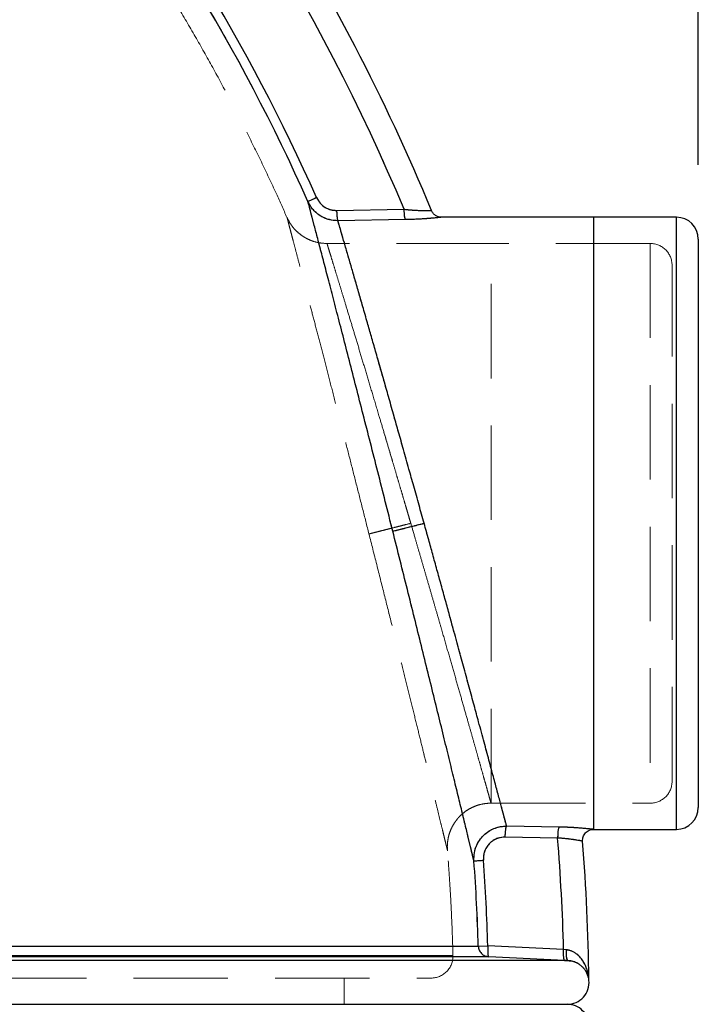
# Model space of a CAD drawing. Units: millimetres. Extents: x 136 to 14144, y 136 to 9962.
# Drawn here: x 8908 to 9219, y 4555 to 5005 of the extents above; entities that cross this region are included whole.
import ezdxf

# ---------------------------------------------------------------- set-up
doc = ezdxf.new("R2010")
doc.units = ezdxf.units.MM
doc.header["$LTSCALE"] = 34
doc.linetypes.add('SLD-Dashed', pattern=[1.905, 1.27, -0.635])
doc.linetypes.add('SLD-Solid', pattern=[0])
doc.layers.add('FORMAT', color=7, linetype='SLD-Solid')
doc.styles.add('SLDTEXTSTYLE0', font='GOTHIC.TTF', dxfattribs={"width": 0.913})
doc.dimstyles.new('SLDDIMSTYLE0', dxfattribs={"dimtxt": 119, "dimasz": 112.268, "dimexe": 0, "dimexo": 0.0625, "dimgap": 29.75, "dimtad": 1, "dimdec": 0, "dimrnd": 1e-09, "dimzin": 12, "dimdsep": 46, "dimtxsty": 'SLDTEXTSTYLE0', "dimsah": 1, "dimcen": 0.09, "dimadec": 0, "dimazin": 3, "dimtfac": 1, "dimtdec": 0, "dimtofl": 0, "dimtmove": 0, "dimatfit": 3, "dimfxl": 1, "dimfrac": 2, "dimtolj": 1, "dimtzin": 12, "dimarcsym": 0})

# ---------------------------------------------------------------- blocks, each defined once
blk = doc.blocks.new('_D_11')
at = {"layer": 'FORMAT', "color": 7}
for p, q in [((6935.86, 4865.34), (6935.86, 5786.8)), ((9218.87, 4938.84), (9218.87, 5786.8)), ((6935.86, 5752.8), (9218.87, 5752.8))]:
    blk.add_line(p, q, dxfattribs=at)
for points in [[(6935.86, 5752.8), (7048.13, 5735.53), (7048.13, 5770.07)], [(9218.87, 5752.8), (9106.6, 5770.07), (9106.6, 5735.53)]]:
    blk.add_solid(points, dxfattribs=at)
at = {"layer": 'FORMAT', "color": 7, "insert": (7936.9, 5904.8), "char_height": 119, "attachment_point": 1, "style": 'SLDTEXTSTYLE0'}
blk.add_mtext('2283', dxfattribs=at)

msp = doc.modelspace()

# ---------------------------------------------------------------- linework, layer by layer
at = {"color": 7, "linetype": 'SLD-Solid', "lineweight": 25}
for p, q in [((9053.35, 4917.95), (9084.27, 4918.48)), ((9084.87, 4913.77), (9053.95, 4913.27)), ((9170.92, 4914.84), (9101.36, 4914.84)), ((9208.87, 4914.84), (9170.92, 4914.84)), ((9208.87, 4634.84), (9208.87, 4914.84)), ((9218.87, 4904.84), (9218.87, 4644.84)), ((9155.13, 4635.9), (9131.16, 4636.31)), ((9170.92, 4634.84), (9208.87, 4634.84)), ((9154.48, 4630.89), (9130.51, 4631.31)), ((8261.03, 4581.47), (9118.2, 4581.47)), ((9118.2, 4581.47), (9122.54, 4581.59)), ((9157.23, 4579.88), (9122.54, 4581.59)), ((9122.94, 4576.62), (8261.26, 4576.62)), ((9157.64, 4574.9), (9122.94, 4576.62)), ((9158.36, 4579.79), (9157.23, 4579.88)), ((9159.2, 4574.82), (8256.48, 4574.82)), ((9157.64, 4574.9), (9159.2, 4574.82))]:
    msp.add_line(p, q, dxfattribs=at)
at = {"color": 7, "linetype": 'SLD-Dashed', "lineweight": 18}
for p, q in [((9084.27, 4918.48), (9053.35, 4917.95)), ((9053.95, 4913.27), (9084.87, 4913.77)), ((9208.87, 4914.84), (9208.87, 4634.84)), ((9124.01, 4902.84), (9048.95, 4902.84)), ((9196.87, 4902.84), (9124.01, 4902.84)), ((9196.87, 4902.84), (9196.87, 4646.84)), ((9206.87, 4656.84), (9206.87, 4892.84)), ((9124.01, 4646.84), (9196.87, 4646.84)), ((9131.16, 4636.31), (9155.13, 4635.9)), ((9170.92, 4634.84), (9170.92, 4634.84)), ((9130.51, 4631.31), (9154.48, 4630.89)), ((9118.2, 4581.47), (8261.03, 4581.47)), ((9122.54, 4581.59), (9118.2, 4581.47)), ((9122.54, 4581.59), (9157.23, 4579.88)), ((8261.26, 4576.62), (9122.94, 4576.62)), ((9106.56, 4577.09), (9106.56, 4577.09)), ((9122.94, 4576.62), (9157.64, 4574.9)), ((9158.36, 4579.79), (9157.23, 4579.88)), ((8256.48, 4574.82), (9159.2, 4574.82)), ((9157.64, 4574.9), (9159.2, 4574.82)), ((9159.2, 4574.82), (9159.03, 4575)), ((9056.87, 4554.84), (9056.87, 4566.84))]:
    msp.add_line(p, q, dxfattribs=at)
at = {"color": 7, "linetype": 'SLD-Solid', "lineweight": 25}
for centre, radius, start, end in [((8218.87, 4554.84), 950, 22.46996, 42.41993), ((8218.87, 4554.84), 938.7, 22.79221, 41.36513), ((8218.87, 4554.84), 899.72, 24.08805, 38.6311), ((8218.87, 4554.84), 904.07, 24.08805, 38.6311), ((9208.87, 4904.84), 10, 0, 90), ((9208.87, 4644.84), 10, 270, 0), ((8218.87, 4554.84), 938.7, 1.52863, 4.64693), ((8218.87, 4554.84), 950, 0.68582, 4.5043), ((8218.87, 4554.84), 904.07, 1.69605, 4.17953), ((9158.87, 4564.84), 10, 270, 5.4681), ((9158.87, 4544.84), 10, 359.9357, 90)]:
    msp.add_arc(centre, radius, start, end, dxfattribs=at)
at = {"color": 7, "linetype": 'SLD-Dashed', "lineweight": 18}
for centre, radius, start, end in [((8218.87, 4554.84), 938.7, 22.79221, 41.36513), ((8218.87, 4554.84), 904.07, 24.08805, 38.6311), ((9196.87, 4892.84), 10, 360, 90), ((9196.87, 4656.84), 10, 270, 0), ((8218.87, 4554.84), 938.7, 1.52863, 4.64693), ((8218.87, 4554.84), 899.72, 1.69605, 4.17953), ((8218.87, 4554.84), 904.07, 1.69605, 4.17953), ((9096.59, 4576.84), 10, 269.9347, 1.4308)]:
    msp.add_arc(centre, radius, start, end, dxfattribs=at)
for points in [[(8921.71, 5116.54), (8928.41, 5107.97), (8941.81, 5090.84), (8960.72, 5064.24), (8978.71, 5037.02), (8995.69, 5009.15), (9011.64, 4980.69), (9026.61, 4951.69), (9035.7, 4931.93), (9040.24, 4922.05)], [(9040.24, 4922.05), (9040.31, 4922.08), (9040.45, 4922.14), (9041.35, 4922.54), (9042.63, 4923.12), (9043.68, 4923.59), (9044.21, 4923.82)], [(9170.92, 4914.84), (9170.92, 4914.71), (9170.92, 4914.45), (9170.92, 4912.35), (9170.92, 4909.03), (9170.92, 4904.4), (9170.92, 4898.52), (9170.92, 4891.45), (9170.92, 4883.26), (9170.92, 4874.02), (9170.92, 4863.84), (9170.92, 4852.79), (9170.92, 4841), (9170.92, 4828.56), (9170.92, 4815.62), (9170.92, 4802.28), (9170.92, 4788.67), (9170.92, 4774.93), (9170.92, 4761.19), (9170.92, 4747.59), (9170.92, 4734.24), (9170.92, 4721.29), (9170.92, 4708.85), (9170.92, 4697.04), (9170.92, 4685.99), (9170.92, 4675.78), (9170.92, 4666.54), (9170.92, 4658.33), (9170.92, 4651.25), (9170.92, 4645.35), (9170.92, 4640.7), (9170.92, 4637.36), (9170.92, 4635.24), (9170.92, 4634.97), (9170.92, 4634.84)], [(9124.01, 4646.84), (9124.01, 4646.96), (9124.01, 4647.19), (9124.01, 4649.11), (9124.01, 4652.15), (9124.01, 4656.39), (9124.01, 4661.77), (9124.01, 4668.24), (9124.01, 4675.73), (9124.01, 4684.18), (9124.01, 4693.5), (9124.01, 4703.61), (9124.01, 4714.4), (9124.01, 4725.77), (9124.01, 4737.62), (9124.01, 4749.82), (9124.01, 4762.27), (9124.01, 4774.84), (9124.01, 4787.4), (9124.01, 4799.85), (9124.01, 4812.05), (9124.01, 4823.9), (9124.01, 4835.27), (9124.01, 4846.06), (9124.01, 4856.17), (9124.01, 4865.49), (9124.01, 4873.94), (9124.01, 4881.44), (9124.01, 4887.9), (9124.01, 4893.28), (9124.01, 4897.53), (9124.01, 4900.56), (9124.01, 4902.48), (9124.01, 4902.72), (9124.01, 4902.84)], [(9124.01, 4646.84), (9124.01, 4646.96), (9124.01, 4647.19), (9124.01, 4649.11), (9124.01, 4652.15), (9124.01, 4656.39), (9124.01, 4661.77), (9124.01, 4668.24), (9124.01, 4675.73), (9124.01, 4684.18), (9124.01, 4693.5), (9124.01, 4703.61), (9124.01, 4714.4), (9124.01, 4725.77), (9124.01, 4737.62), (9124.01, 4749.82), (9124.01, 4762.27), (9124.01, 4774.84), (9124.01, 4787.4), (9124.01, 4799.85), (9124.01, 4812.05), (9124.01, 4823.9), (9124.01, 4835.27), (9124.01, 4846.06), (9124.01, 4856.17), (9124.01, 4865.49), (9124.01, 4873.94), (9124.01, 4881.44), (9124.01, 4887.9), (9124.01, 4893.28), (9124.01, 4897.53), (9124.01, 4900.56), (9124.01, 4902.48), (9124.01, 4902.72), (9124.01, 4902.84)], [(9116.2, 4620.41), (9116.27, 4620.42), (9116.42, 4620.43), (9117.4, 4620.5), (9118.8, 4620.6), (9119.95, 4620.68), (9120.53, 4620.73)]]:
    msp.add_open_spline(points, degree=3, dxfattribs=at)
for points, knots in [([(9030.64, 4914.72), (9029.03, 4918.34), (9025.24, 4926.87), (9018.95, 4940.18), (9011.81, 4954.68), (9004.39, 4969.07), (8996.69, 4983.34), (8988.73, 4997.49), (8980.5, 5011.51), (8972, 5025.4), (8963.23, 5039.14), (8954.21, 5052.74), (8944.92, 5066.18), (8935.39, 5079.47), (8925.57, 5092.57), (8918.58, 5101.69), (8914.8, 5106.39), (8914.44, 5106.83)], [0, 0, 0, 0, 0.052779, 0.124432, 0.196214, 0.268116, 0.340133, 0.412255, 0.484478, 0.556794, 0.6292, 0.70169, 0.77426, 0.846906, 0.919624, 0.99241, 1, 1, 1, 1]), ([(9044.21, 4923.82), (9044.72, 4922.91), (9045.71, 4921.12), (9048.07, 4919.25), (9050.67, 4918.11), (9052.47, 4918), (9053.35, 4917.95)], [0, 0, 0, 0, 0.2704172, 0.5287586, 0.7709301, 1, 1, 1, 1]), ([(9040.24, 4922.05), (9040.59, 4921.35), (9041.29, 4919.96), (9042.72, 4918.14), (9044.35, 4916.57), (9046.71, 4914.92), (9049.92, 4913.52), (9052.63, 4913.35), (9053.95, 4913.27)], [0, 0, 0, 0, 0.135871, 0.270161, 0.401485, 0.528975, 0.771165, 1, 1, 1, 1]), ([(9040.24, 4922.05), (9040.44, 4921.28), (9040.85, 4919.75), (9041.84, 4915.98), (9043.1, 4911.17), (9044.66, 4905.22), (9046.5, 4898.22), (9048.59, 4890.19), (9050.93, 4881.21), (9053.49, 4871.34), (9056.26, 4860.66), (9059.2, 4849.26), (9062.29, 4837.23), (9065.51, 4824.67), (9068.82, 4811.68), (9072.2, 4798.38), (9075.63, 4784.86), (9077.91, 4775.77), (9079.06, 4771.23)], [0, 0, 0, 0, 0.060736, 0.121659, 0.18282, 0.244259, 0.306002, 0.368058, 0.430421, 0.493066, 0.55596, 0.619069, 0.682351, 0.745763, 0.809264, 0.872821, 0.936406, 1, 1, 1, 1]), ([(9084.87, 4913.77), (9084.8, 4913.9), (9084.66, 4914.16), (9084.47, 4915.27), (9084.33, 4916.74), (9084.29, 4917.9), (9084.27, 4918.48)], [0, 0, 0, 0, 0.25, 0.5, 0.75, 1, 1, 1, 1]), ([(9096.74, 4917.93), (9096.69, 4917.92), (9096.6, 4917.92), (9095.84, 4917.91), (9094.67, 4917.9), (9093.1, 4917.9), (9091.2, 4917.96), (9089.07, 4918.06), (9086.74, 4918.23), (9085.11, 4918.39), (9084.27, 4918.48)], [0, 0, 0, 0, 0.124196, 0.248165, 0.372536, 0.497946, 0.620922, 0.748022, 0.869353, 1, 1, 1, 1]), ([(9048.95, 4902.84), (9047.73, 4902.9), (9045.52, 4903.02), (9042.66, 4903.8), (9040.55, 4904.65), (9038.78, 4905.58), (9036.95, 4906.77), (9034.8, 4908.59), (9032.44, 4911.27), (9031.26, 4913.59), (9030.61, 4914.86)], [0, 0, 0, 0, 0.15788, 0.285115, 0.381665, 0.452282, 0.542628, 0.664057, 0.81653, 1, 1, 1, 1]), ([(9068.16, 4769.99), (9067.2, 4773.8), (9065.26, 4781.41), (9062.37, 4792.77), (9059.51, 4803.98), (9056.69, 4814.99), (9053.93, 4825.71), (9051.25, 4836.09), (9048.67, 4846.05), (9046.2, 4855.54), (9043.87, 4864.5), (9041.69, 4872.85), (9039.67, 4880.56), (9037.83, 4887.57), (9036.18, 4893.84), (9034.73, 4899.35), (9033.56, 4903.79), (9032.64, 4907.29), (9031.92, 4910), (9031.36, 4912.11), (9030.96, 4913.62), (9030.72, 4914.53), (9030.64, 4914.83), (9030.72, 4914.53), (9030.96, 4913.62), (9031.36, 4912.11), (9031.92, 4910), (9032.63, 4907.3), (9033.56, 4903.79), (9034.73, 4899.35), (9036.18, 4893.85), (9037.83, 4887.58), (9039.67, 4880.56), (9041.69, 4872.86), (9043.87, 4864.5), (9046.2, 4855.55), (9048.67, 4846.06), (9051.25, 4836.09), (9053.93, 4825.71), (9056.69, 4814.99), (9059.51, 4803.98), (9062.37, 4792.77), (9065.26, 4781.41), (9067.2, 4773.8), (9068.16, 4769.99)], [0, 0, 0, 0, 0.025496, 0.050994, 0.076485, 0.10196, 0.127411, 0.152811, 0.178165, 0.203462, 0.228691, 0.253847, 0.278863, 0.303786, 0.328615, 0.353351, 0.377996, 0.3984, 0.418793, 0.439165, 0.459433, 0.479715, 0.5, 0.520238, 0.540521, 0.560835, 0.581162, 0.601556, 0.622005, 0.64662, 0.671344, 0.696177, 0.721115, 0.746153, 0.77129, 0.796516, 0.821816, 0.847179, 0.872589, 0.898035, 0.923509, 0.949001, 0.974501, 1, 1, 1, 1]), ([(9053.35, 4917.95), (9053.37, 4917.32), (9053.42, 4916.05), (9053.58, 4914.59), (9053.76, 4913.62), (9053.89, 4913.39), (9053.95, 4913.27)], [0, 0, 0, 0, 0.279711, 0.559421, 0.77971, 1, 1, 1, 1]), ([(9084.87, 4913.77), (9085.94, 4913.79), (9088.09, 4913.84), (9091.15, 4913.97), (9093.99, 4914.15), (9096.51, 4914.34), (9098.6, 4914.54), (9100.17, 4914.7), (9100.9, 4914.78), (9101.18, 4914.82), (9101.29, 4914.83), (9101.35, 4914.83), (9101.37, 4914.84), (9101.36, 4914.84), (9101.36, 4914.84)], [0, 0, 0, 0, 0.124348, 0.249007, 0.373921, 0.499019, 0.624215, 0.749423, 0.87461, 0.906017, 0.937331, 0.968632, 0.999999, 1, 1, 1, 1]), ([(9053.95, 4913.27), (9054.16, 4912.56), (9054.57, 4911.13), (9055.58, 4907.65), (9056.88, 4903.21), (9058.46, 4897.76), (9060.33, 4891.31), (9062.45, 4883.98), (9064.83, 4875.71), (9067.24, 4867.33), (9069.66, 4858.91), (9071.98, 4850.79), (9074.42, 4842.24), (9076.97, 4833.25), (9079.55, 4824.17), (9082.22, 4814.72), (9084.94, 4805.04), (9087.78, 4794.94), (9090.61, 4784.83), (9092.47, 4778.17), (9093.39, 4774.84)], [0, 0, 0, 0, 0.060319, 0.121232, 0.181838, 0.243507, 0.304513, 0.367112, 0.428469, 0.492071, 0.541001, 0.591949, 0.642058, 0.692072, 0.745103, 0.791941, 0.844259, 0.897952, 0.948985, 1, 1, 1, 1]), ([(9087.29, 4774.84), (9087.13, 4775.38), (9086.74, 4776.7), (9086.07, 4779), (9085.3, 4781.61), (9084.56, 4784.15), (9083.89, 4786.41), (9083.23, 4788.65), (9082.18, 4792.25), (9080.74, 4797.11), (9078.85, 4803.53), (9076.85, 4810.26), (9074.77, 4817.26), (9072.44, 4825.11), (9069.93, 4833.5), (9067.28, 4842.36), (9064.78, 4850.69), (9062.42, 4858.53), (9060.19, 4865.91), (9058.14, 4872.68), (9056.26, 4878.89), (9054.58, 4884.42), (9053.1, 4889.26), (9051.9, 4893.18), (9050.96, 4896.27), (9050.23, 4898.66), (9049.56, 4900.83), (9049.07, 4902.43), (9048.89, 4903.04), (9049.07, 4902.43), (9049.63, 4900.63), (9050.54, 4897.63), (9051.73, 4893.75), (9053.1, 4889.26), (9054.58, 4884.42), (9056.26, 4878.89), (9058.14, 4872.68), (9060.19, 4865.91), (9062.42, 4858.53), (9064.78, 4850.69), (9067.28, 4842.36), (9069.93, 4833.5), (9072.28, 4825.64), (9074.29, 4818.88), (9075.86, 4813.59), (9077.47, 4808.16), (9079.07, 4802.76), (9080.54, 4797.79), (9081.89, 4793.2), (9083.1, 4789.1), (9084.17, 4785.45), (9085.12, 4782.22), (9085.95, 4779.42), (9086.69, 4776.9), (9087.12, 4775.43), (9087.29, 4774.84)], [0, 0, 0, 0, 0.004116, 0.010046, 0.01752, 0.024016, 0.029409, 0.034793, 0.041139, 0.056915, 0.07221, 0.090877, 0.109677, 0.12799, 0.154553, 0.179626, 0.204715, 0.230191, 0.25468, 0.280135, 0.304903, 0.329576, 0.354314, 0.378598, 0.399084, 0.419383, 0.439501, 0.469821, 0.500006, 0.53019, 0.56051, 0.590748, 0.621398, 0.645682, 0.670421, 0.695094, 0.719862, 0.745317, 0.769806, 0.795282, 0.82037, 0.845444, 0.872006, 0.885883, 0.900464, 0.914367, 0.92886, 0.942708, 0.952911, 0.964204, 0.974131, 0.980814, 0.988832, 0.995476, 1, 1, 1, 1]), ([(9087.29, 4774.84), (9086.02, 4774.51), (9083.47, 4773.87), (9079.8, 4772.94), (9076.42, 4772.08), (9073.41, 4771.32), (9070.93, 4770.69), (9069.05, 4770.22), (9068.46, 4770.07), (9068.16, 4769.99)], [0, 0, 0, 0, 0.1400098, 0.2800197, 0.4200292, 0.5600388, 0.7066923, 0.8533462, 1, 1, 1, 1]), ([(9068.16, 4769.99), (9068.4, 4770.05), (9068.89, 4770.17), (9070.34, 4770.54), (9072.27, 4771.03), (9074.68, 4771.64), (9077.48, 4772.35), (9080.57, 4773.14), (9083.88, 4773.97), (9086.15, 4774.55), (9087.29, 4774.84)], [0, 0, 0, 0, 0.125, 0.25, 0.375, 0.5, 0.625, 0.75, 0.875, 1, 1, 1, 1]), ([(9079.06, 4771.23), (9079.37, 4771.31), (9079.99, 4771.46), (9082.09, 4771.99), (9084.69, 4772.65), (9087.54, 4773.36), (9090.41, 4774.08), (9092.4, 4774.59), (9093.39, 4774.84)], [0, 0, 0, 0, 0.186577, 0.373154, 0.559731, 0.706487, 0.853244, 1, 1, 1, 1]), ([(9124.01, 4646.84), (9123.97, 4646.96), (9123.9, 4647.2), (9123.41, 4648.97), (9122.77, 4651.24), (9122.06, 4653.75), (9121.21, 4656.77), (9120.21, 4660.31), (9119.07, 4664.35), (9117.8, 4668.85), (9116.4, 4673.8), (9114.87, 4679.18), (9113.12, 4685.33), (9111.13, 4692.34), (9108.89, 4700.19), (9106.51, 4708.5), (9103.99, 4717.27), (9101.73, 4725.13), (9099.74, 4732.01), (9098.08, 4737.76), (9096.31, 4743.88), (9094.53, 4750.02), (9092.71, 4756.26), (9090.98, 4762.22), (9089.15, 4768.48), (9087.95, 4772.6), (9087.29, 4774.84)], [0, 0, 0, 0, 0.06219, 0.124612, 0.165865, 0.207422, 0.249297, 0.290353, 0.331935, 0.374053, 0.414895, 0.456514, 0.498916, 0.547727, 0.598119, 0.647797, 0.69729, 0.749082, 0.778223, 0.808834, 0.840914, 0.874465, 0.90452, 0.937219, 0.965867, 1, 1, 1, 1]), ([(9087.29, 4774.84), (9087.95, 4772.6), (9089.15, 4768.48), (9090.98, 4762.22), (9092.71, 4756.26), (9094.53, 4750.02), (9096.31, 4743.88), (9098.08, 4737.76), (9099.74, 4732.01), (9101.73, 4725.13), (9103.99, 4717.27), (9106.51, 4708.5), (9108.89, 4700.19), (9111.13, 4692.34), (9113.12, 4685.33), (9114.87, 4679.18), (9116.4, 4673.8), (9117.8, 4668.85), (9119.07, 4664.35), (9120.21, 4660.31), (9121.21, 4656.78), (9122.06, 4653.75), (9122.77, 4651.24), (9123.29, 4649.39), (9123.65, 4648.09), (9123.83, 4647.47), (9123.91, 4647.17), (9123.95, 4647.05), (9123.97, 4646.95), (9123.99, 4646.89), (9124, 4646.85), (9124.01, 4646.84), (9124.01, 4646.84), (9124.01, 4646.84)], [0, 0, 0, 0, 0.034131, 0.062778, 0.095476, 0.125529, 0.159078, 0.191156, 0.221765, 0.250905, 0.302694, 0.352185, 0.401861, 0.452251, 0.50106, 0.543459, 0.585075, 0.625916, 0.668032, 0.709612, 0.750667, 0.792539, 0.834092, 0.875341, 0.910339, 0.945258, 0.954392, 0.963522, 0.972647, 0.981768, 0.990885, 0.999998, 1, 1, 1, 1]), ([(9131.16, 4636.31), (9131.01, 4636.87), (9130.71, 4637.99), (9130.02, 4640.57), (9129.16, 4643.8), (9128.11, 4647.73), (9126.88, 4652.3), (9125.49, 4657.5), (9123.93, 4663.27), (9122.23, 4669.62), (9120.37, 4676.51), (9118.57, 4683.14), (9116.88, 4689.39), (9115.33, 4695.09), (9113.71, 4701.03), (9112.06, 4707.12), (9110.36, 4713.34), (9108.59, 4719.82), (9106.8, 4726.34), (9104.99, 4732.93), (9103.15, 4739.61), (9101.24, 4746.55), (9099.28, 4753.62), (9097.37, 4760.52), (9095.41, 4767.6), (9094.09, 4772.33), (9093.39, 4774.84)], [0, 0, 0, 0, 0.049672, 0.099652, 0.149441, 0.199212, 0.24955, 0.298857, 0.348996, 0.398782, 0.448448, 0.499274, 0.533973, 0.569481, 0.605803, 0.64127, 0.676144, 0.71218, 0.749381, 0.782811, 0.818124, 0.855323, 0.891489, 0.927717, 0.961649, 1, 1, 1, 1]), ([(9068.16, 4769.99), (9069.34, 4765.33), (9071.7, 4756.01), (9075.19, 4742.16), (9078.6, 4728.54), (9081.69, 4716.18), (9084.45, 4705.08), (9086.9, 4695.2), (9089.24, 4685.76), (9091.45, 4676.81), (9093.52, 4668.41), (9095.43, 4660.61), (9097.19, 4653.46), (9098.76, 4647.03), (9100.15, 4641.35), (9101.27, 4636.74), (9102.17, 4633.08), (9102.86, 4630.24), (9103.4, 4628.02), (9103.78, 4626.42), (9104.02, 4625.46), (9104.1, 4625.14), (9104.02, 4625.46), (9103.78, 4626.43), (9103.4, 4628.02), (9102.85, 4630.25), (9102.16, 4633.08), (9101.27, 4636.74), (9100.15, 4641.36), (9098.76, 4647.04), (9097.18, 4653.47), (9095.43, 4660.61), (9093.52, 4668.41), (9091.45, 4676.81), (9089.24, 4685.76), (9086.9, 4695.21), (9084.45, 4705.08), (9081.69, 4716.18), (9078.6, 4728.55), (9075.19, 4742.16), (9071.7, 4756.01), (9069.34, 4765.33), (9068.16, 4769.99)], [0, 0, 0, 0, 0.031227, 0.062449, 0.093664, 0.124872, 0.149844, 0.174818, 0.199794, 0.224767, 0.249733, 0.274734, 0.299743, 0.324755, 0.349765, 0.374768, 0.395658, 0.416531, 0.437371, 0.458275, 0.479156, 0.500001, 0.520908, 0.541787, 0.562632, 0.583526, 0.604394, 0.625232, 0.650268, 0.675287, 0.700292, 0.725284, 0.750267, 0.775246, 0.800219, 0.82519, 0.850161, 0.87513, 0.906339, 0.937553, 0.968773, 1, 1, 1, 1]), ([(9079.06, 4771.23), (9080.18, 4766.77), (9082.42, 4757.85), (9085.74, 4744.57), (9089, 4731.48), (9092.18, 4718.68), (9095.25, 4706.27), (9098.19, 4694.34), (9100.98, 4682.98), (9103.6, 4672.28), (9106.03, 4662.33), (9108.25, 4653.23), (9110.24, 4645.04), (9111.98, 4637.84), (9113.47, 4631.7), (9114.68, 4626.7), (9115.62, 4622.79), (9116.01, 4621.2), (9116.2, 4620.41)], [0, 0, 0, 0, 0.062513, 0.124999, 0.187472, 0.249933, 0.312383, 0.374828, 0.437275, 0.49973, 0.562198, 0.624683, 0.687189, 0.749716, 0.812262, 0.874825, 0.937406, 1, 1, 1, 1]), ([(9104.09, 4625.05), (9104.04, 4625.97), (9103.95, 4627.71), (9104.25, 4630.19), (9104.75, 4632.38), (9105.46, 4634.41), (9106.31, 4636.24), (9107.27, 4637.82), (9108.28, 4639.23), (9109.52, 4640.68), (9111.22, 4642.29), (9113.26, 4643.77), (9115.57, 4645.03), (9118.06, 4645.99), (9120.91, 4646.69), (9122.95, 4646.79), (9124.01, 4646.84)], [0, 0, 0, 0, 0.082643, 0.157655, 0.225035, 0.28478, 0.352545, 0.406735, 0.451952, 0.508615, 0.579149, 0.663544, 0.735965, 0.816183, 0.904196, 1, 1, 1, 1]), ([(9131.16, 4636.31), (9130.29, 4636.28), (9128.53, 4636.21), (9125.95, 4635.52), (9123.46, 4634.37), (9121.11, 4632.7), (9119.01, 4630.45), (9117.32, 4627.58), (9116.2, 4624.15), (9116.2, 4621.68), (9116.2, 4620.41)], [0, 0, 0, 0, 0.1064584, 0.2141454, 0.3249542, 0.4410352, 0.5650592, 0.6995555, 0.8456947, 1, 1, 1, 1]), ([(9130.51, 4631.31), (9130.53, 4631.91), (9130.56, 4633.11), (9130.72, 4634.68), (9130.92, 4635.87), (9131.08, 4636.16), (9131.16, 4636.31)], [0, 0, 0, 0, 0.25, 0.5, 0.75, 1, 1, 1, 1]), ([(9154.48, 4630.89), (9154.5, 4631.57), (9154.54, 4632.93), (9154.72, 4634.52), (9154.92, 4635.56), (9155.06, 4635.79), (9155.13, 4635.9)], [0, 0, 0, 0, 0.2796717, 0.5593427, 0.7796711, 1, 1, 1, 1]), ([(9155.13, 4635.9), (9156.19, 4635.88), (9158.3, 4635.83), (9161.28, 4635.69), (9164, 4635.51), (9166.39, 4635.31), (9168.34, 4635.12), (9169.81, 4634.97), (9170.71, 4634.86), (9170.92, 4634.84), (9170.92, 4634.84), (9170.92, 4634.84)], [0, 0, 0, 0, 0.125732, 0.251264, 0.376552, 0.501599, 0.626438, 0.751073, 0.875556, 0.999994, 1, 1, 1, 1]), ([(9120.53, 4620.73), (9120.53, 4621.58), (9120.53, 4623.23), (9121.16, 4625.18), (9121.86, 4626.54), (9122.65, 4627.71), (9123.8, 4628.94), (9125.36, 4630.06), (9127.03, 4630.81), (9128.76, 4631.26), (9129.93, 4631.29), (9130.51, 4631.31)], [0, 0, 0, 0, 0.154528, 0.30048, 0.367673, 0.434823, 0.558496, 0.674357, 0.78515, 0.893068, 1, 1, 1, 1]), ([(9154.48, 4630.89), (9154.98, 4630.86), (9155.98, 4630.8), (9157.47, 4630.67), (9159.14, 4630.5), (9160.92, 4630.28), (9162.64, 4630.03), (9164.07, 4629.79), (9165.01, 4629.62), (9165.58, 4629.51), (9165.85, 4629.46), (9165.96, 4629.44), (9165.93, 4629.44), (9165.93, 4629.44)], [0, 0, 0, 0, 0.080761, 0.161034, 0.24784, 0.372316, 0.497233, 0.622536, 0.74813, 0.833958, 0.917883, 0.999991, 1, 1, 1, 1]), ([(9106.58, 4577.29), (9106.56, 4577.82), (9106.47, 4582.2), (9106.17, 4590.57), (9105.6, 4602.71), (9104.9, 4614.41), (9104.3, 4622.09), (9104.03, 4625.49)], [0, 0, 0, 0, 0.032775, 0.272079, 0.520854, 0.787995, 1, 1, 1, 1]), ([(9122.94, 4576.62), (9122.86, 4576.69), (9122.74, 4576.8), (9122.62, 4577.43), (9122.55, 4578.05), (9122.51, 4578.84), (9122.48, 4579.99), (9122.52, 4580.97), (9122.54, 4581.59)], [0, 0, 0, 0, 0.242453, 0.36945, 0.499984, 0.623415, 0.760374, 1, 1, 1, 1]), ([(9106.56, 4577.09), (9106.51, 4577.09), (9106.41, 4577.09), (9105.39, 4577.09), (9103.68, 4577.09), (9101.25, 4577.09), (9098.09, 4577.09), (9094.22, 4577.09), (9089.66, 4577.09), (9084.42, 4577.09), (9077.91, 4577.09), (9069.8, 4577.09), (9059.78, 4577.09), (9048.58, 4577.09), (9036.75, 4577.09), (9024.5, 4577.09), (9011.98, 4577.09), (8998.61, 4577.09), (8984.86, 4577.09), (8970.85, 4577.09), (8957, 4577.09), (8942.9, 4577.09), (8928.6, 4577.09), (8913.76, 4577.09), (8898.95, 4577.09), (8884.27, 4577.09), (8869.78, 4577.09), (8854.89, 4577.09), (8840.12, 4577.09), (8825.52, 4577.09), (8811.14, 4577.09), (8796.47, 4577.09), (8781.63, 4577.09), (8766.66, 4577.09), (8748.34, 4577.09), (8726.34, 4577.09), (8700.39, 4577.09), (8673.82, 4577.09), (8646.51, 4577.09), (8618.48, 4577.09), (8589.77, 4577.09), (8560.53, 4577.09), (8534.54, 4577.09), (8512, 4577.09), (8493.07, 4577.09), (8473.98, 4577.09), (8454.74, 4577.09), (8435.36, 4577.09), (8415.84, 4577.09), (8396.2, 4577.09), (8374.74, 4577.09), (8351.44, 4577.09), (8326.28, 4577.09), (8301, 4577.09), (8277.1, 4577.09), (8254.64, 4577.09), (8233.62, 4577.09), (8212.58, 4577.09), (8192.25, 4577.09), (8172.64, 4577.09), (8153.76, 4577.09), (8134.91, 4577.09), (8116.05, 4577.09), (8097.2, 4577.09), (8076.67, 4577.09), (8054.51, 4577.09), (8030.75, 4577.09), (8007.11, 4577.09), (7984.47, 4577.09), (7962.87, 4577.09), (7942.26, 4577.09), (7921.81, 4577.09), (7902.18, 4577.09), (7883.4, 4577.09), (7865.43, 4577.09), (7847.62, 4577.09), (7830.13, 4577.09), (7812.97, 4577.09), (7792.03, 4577.09), (7767.39, 4577.09), (7739.27, 4577.09), (7711.76, 4577.09), (7686.1, 4577.09), (7662.26, 4577.09), (7640.14, 4577.09), (7618.6, 4577.09), (7598.33, 4577.09), (7579.32, 4577.09), (7561.67, 4577.09), (7544.74, 4577.09), (7528.48, 4577.09), (7512.78, 4577.09), (7498.52, 4577.09), (7485.62, 4577.09), (7473.98, 4577.09), (7462.74, 4577.09), (7452.29, 4577.09), (7442.58, 4577.09), (7433.58, 4577.09), (7424.93, 4577.09), (7416.63, 4577.09), (7408.68, 4577.09), (7400.7, 4577.09), (7392.77, 4577.09), (7384.7, 4577.09), (7376.91, 4577.09), (7369.49, 4577.09), (7362.7, 4577.09), (7356.39, 4577.09), (7350.63, 4577.09), (7345.49, 4577.09), (7341.11, 4577.09), (7337.54, 4577.09), (7334.76, 4577.09), (7332.85, 4577.09), (7331.7, 4577.09), (7331.16, 4577.09), (7331.21, 4577.09), (7331.23, 4577.09)], [0, 0, 0, 0, 0.008181, 0.017164, 0.026146, 0.035202, 0.044258, 0.053344, 0.06243, 0.071352, 0.080281, 0.092099, 0.103917, 0.115802, 0.127686, 0.137988, 0.148291, 0.158637, 0.168983, 0.178327, 0.187679, 0.196364, 0.205048, 0.213759, 0.22247, 0.230208, 0.237947, 0.245704, 0.253461, 0.260448, 0.267434, 0.274434, 0.281434, 0.288255, 0.29508, 0.306264, 0.317463, 0.328679, 0.339908, 0.351322, 0.36275, 0.374196, 0.385657, 0.392818, 0.399978, 0.407153, 0.414328, 0.421521, 0.428715, 0.435923, 0.443131, 0.452228, 0.461324, 0.470451, 0.479578, 0.487112, 0.494646, 0.502196, 0.509747, 0.516525, 0.523304, 0.530095, 0.536885, 0.543707, 0.550531, 0.559216, 0.567901, 0.576611, 0.585322, 0.593061, 0.600799, 0.608556, 0.616314, 0.6233, 0.630286, 0.637286, 0.644286, 0.651108, 0.657932, 0.669751, 0.681569, 0.693453, 0.705337, 0.71564, 0.725943, 0.736289, 0.746635, 0.755979, 0.765331, 0.774428, 0.783525, 0.792652, 0.801778, 0.809312, 0.816846, 0.824397, 0.831947, 0.838726, 0.845504, 0.852295, 0.859086, 0.865907, 0.872732, 0.880598, 0.888468, 0.89721, 0.905952, 0.91472, 0.923489, 0.932959, 0.942429, 0.951932, 0.961436, 0.97078, 0.980132, 0.987998, 0.995868, 1, 1, 1, 1]), ([(7793.27, 4577.09), (7802.95, 4577.09), (7822.3, 4577.09), (7852.09, 4577.09), (7882.4, 4577.09), (7913.31, 4577.09), (7944.73, 4577.09), (7976.66, 4577.09), (8009, 4577.09), (8041.52, 4577.09), (8074.11, 4577.09), (8106.78, 4577.09), (8139.68, 4577.09), (8171.27, 4577.09), (8201.46, 4577.09), (8230.23, 4577.09), (8259.03, 4577.09), (8286.9, 4577.09), (8313.79, 4577.09), (8341.94, 4577.09), (8372.24, 4577.09), (8404.66, 4577.09), (8436.88, 4577.09), (8467.43, 4577.09), (8496.27, 4577.09), (8523.46, 4577.09), (8550.36, 4577.09), (8576.09, 4577.09), (8600.63, 4577.09), (8623.46, 4577.09), (8645.42, 4577.09), (8666.74, 4577.09), (8687.92, 4577.09), (8708.96, 4577.09), (8729.63, 4577.09), (8749.97, 4577.09), (8769.94, 4577.09), (8789.54, 4577.09), (8808.69, 4577.09), (8827.28, 4577.09), (8845.27, 4577.09), (8861.97, 4577.09), (8877.55, 4577.09), (8892.6, 4577.09), (8907.72, 4577.09), (8922.86, 4577.09), (8937.47, 4577.09), (8951.93, 4577.09), (8966.16, 4577.09), (8980.11, 4577.09), (8993.39, 4577.09), (9005.93, 4577.09), (9017.72, 4577.09), (9028.49, 4577.09), (9038.37, 4577.09), (9047.48, 4577.09), (9056.04, 4577.09), (9064.03, 4577.09), (9071.36, 4577.09), (9078.04, 4577.09), (9084.04, 4577.09), (9089.37, 4577.09), (9093.99, 4577.09), (9097.89, 4577.09), (9101.05, 4577.09), (9103.5, 4577.09), (9105.18, 4577.09), (9106.07, 4577.09), (9106.2, 4577.09), (9106.21, 4577.09)], [0, 0, 0, 0, 0.0181399, 0.0362797, 0.0545202, 0.0727606, 0.0911294, 0.1094981, 0.1279713, 0.1464445, 0.1646208, 0.182797, 0.2010745, 0.2193519, 0.235197, 0.2510421, 0.2669541, 0.2828661, 0.2972366, 0.3116195, 0.3297957, 0.347972, 0.3662495, 0.3845269, 0.400372, 0.4162171, 0.4321291, 0.4480411, 0.4624115, 0.4767944, 0.4901645, 0.5035446, 0.5173152, 0.5310858, 0.5449002, 0.5587146, 0.5726427, 0.5865709, 0.6005443, 0.6145178, 0.6282395, 0.641972, 0.6540696, 0.6661746, 0.6796192, 0.6930639, 0.7065492, 0.7200346, 0.7345991, 0.7491635, 0.7637798, 0.7783961, 0.7927666, 0.8071495, 0.8205196, 0.8338997, 0.8476703, 0.8614409, 0.8752553, 0.8890697, 0.9029978, 0.9169259, 0.9308994, 0.9448729, 0.9585946, 0.9723271, 0.9856972, 0.9990773, 1, 1, 1, 1]), ([(9157.64, 4574.9), (9157.56, 4574.98), (9157.4, 4575.14), (9157.24, 4576.29), (9157.17, 4577.93), (9157.21, 4579.23), (9157.23, 4579.88)], [0, 0, 0, 0, 0.2500004, 0.4999999, 0.7499995, 1, 1, 1, 1]), ([(9159.03, 4575), (9158.95, 4575.05), (9158.74, 4575.2), (9158.49, 4576.23), (9158.32, 4577.85), (9158.35, 4579.14), (9158.36, 4579.79)], [0, 0, 0, 0, 0.157105, 0.43807, 0.719034, 1, 1, 1, 1]), ([(9158.36, 4579.79), (9159.28, 4579.62), (9160.65, 4579.37), (9162.2, 4578.54), (9163.6, 4577.58), (9165.07, 4576.12), (9166.43, 4574.18), (9167.46, 4572.11), (9168.07, 4570.33), (9168.42, 4568.91), (9168.59, 4568), (9168.69, 4567.3), (9168.75, 4566.81), (9168.78, 4566.45), (9168.79, 4566.26), (9168.8, 4566.19), (9168.8, 4566.21), (9168.8, 4566.21)], [0, 0, 0, 0, 0.127054, 0.187834, 0.253513, 0.37946, 0.505322, 0.63115, 0.756842, 0.818265, 0.87999, 0.915079, 0.942483, 0.972373, 0.986277, 0.999475, 1, 1, 1, 1]), ([(9159.02, 4574.9), (9159.26, 4574.87), (9159.83, 4574.8), (9160.41, 4574.69), (9160.74, 4574.63)], [0, 0, 0, 0, 0.418357, 1, 1, 1, 1]), ([(9160.71, 4574.62), (9161.03, 4574.55), (9161.75, 4574.4), (9162.75, 4574.01), (9164.04, 4573.38), (9165.4, 4572.41), (9166.51, 4571.27), (9167.28, 4570.21), (9167.82, 4569.27), (9168.19, 4568.45), (9168.41, 4567.79), (9168.55, 4567.31), (9168.65, 4566.88), (9168.72, 4566.51), (9168.77, 4566.23), (9168.79, 4566.04), (9168.81, 4565.87), (9168.82, 4565.77), (9168.82, 4565.79), (9168.82, 4565.79)], [0, 0, 0, 0, 0.053156, 0.116674, 0.18562, 0.318895, 0.452728, 0.540477, 0.631222, 0.72175, 0.771662, 0.816883, 0.857419, 0.895713, 0.926571, 0.945814, 0.962431, 0.999991, 1, 1, 1, 1]), ([(7341.22, 4566.84), (7341.25, 4566.84), (7341.33, 4566.84), (7342.68, 4566.84), (7344.99, 4566.84), (7348.27, 4566.84), (7352.5, 4566.84), (7357.69, 4566.84), (7363.89, 4566.84), (7371.13, 4566.84), (7379.44, 4566.84), (7388.73, 4566.84), (7398.98, 4566.84), (7410.09, 4566.84), (7422.01, 4566.84), (7434.7, 4566.84), (7448.26, 4566.84), (7462.67, 4566.84), (7478.05, 4566.84), (7494.44, 4566.84), (7511.83, 4566.84), (7530.06, 4566.84), (7549.08, 4566.84), (7568.7, 4566.84), (7588.86, 4566.84), (7609.54, 4566.84), (7630.9, 4566.84), (7652.9, 4566.84), (7675.73, 4566.84), (7699.41, 4566.84), (7723.94, 4566.84), (7749.04, 4566.84), (7774.69, 4566.84), (7800.6, 4566.84), (7826.75, 4566.84), (7853.08, 4566.84), (7879.83, 4566.84), (7906.94, 4566.84), (7934.65, 4566.84), (7962.95, 4566.84), (7991.84, 4566.84), (8021, 4566.84), (8050.38, 4566.84), (8079.67, 4566.84), (8108.84, 4566.84), (8137.86, 4566.84), (8166.98, 4566.84), (8196.14, 4566.84), (8225.61, 4566.84), (8255.35, 4566.84), (8285.34, 4566.84), (8315.26, 4566.84), (8345.06, 4566.84), (8375.25, 4566.84), (8405.78, 4566.84), (8436.63, 4566.84), (8467.2, 4566.84), (8497.44, 4566.84), (8527.26, 4566.84), (8556.63, 4566.84), (8585.52, 4566.84), (8613.94, 4566.84), (8641.66, 4566.84), (8668.65, 4566.84), (8694.91, 4566.84), (8720.58, 4566.84), (8745.16, 4566.84), (8768.66, 4566.84), (8791.12, 4566.84), (8812.94, 4566.84), (8834.11, 4566.84), (8854.78, 4566.84), (8874.92, 4566.84), (8894.5, 4566.84), (8913.29, 4566.84), (8931.26, 4566.84), (8948.23, 4566.84), (8964.21, 4566.84), (8979.22, 4566.84), (8993.39, 4566.84), (9006.71, 4566.84), (9019.27, 4566.84), (9031.03, 4566.84), (9041.95, 4566.84), (9051.92, 4566.84), (9060.91, 4566.84), (9068.84, 4566.84), (9075.73, 4566.84), (9081.6, 4566.84), (9086.52, 4566.84), (9090.49, 4566.84), (9093.53, 4566.84), (9095.54, 4566.84), (9096.54, 4566.84), (9096.48, 4566.84), (9096.46, 4566.84)], [0, 0, 0, 0, 0.009112, 0.019998, 0.030577, 0.041164, 0.051755, 0.062342, 0.072921, 0.083807, 0.094703, 0.105602, 0.116497, 0.127383, 0.137962, 0.14855, 0.159141, 0.169728, 0.180307, 0.191193, 0.202089, 0.212988, 0.223883, 0.234769, 0.245348, 0.255936, 0.266526, 0.277114, 0.287693, 0.298579, 0.309475, 0.320373, 0.331269, 0.342155, 0.352734, 0.363322, 0.373912, 0.3845, 0.395079, 0.405965, 0.41686, 0.427759, 0.438655, 0.449541, 0.46012, 0.470707, 0.481298, 0.491886, 0.502465, 0.513351, 0.524246, 0.535145, 0.546041, 0.556927, 0.568412, 0.579909, 0.591409, 0.602905, 0.614391, 0.625823, 0.637263, 0.648703, 0.660135, 0.671337, 0.682546, 0.693756, 0.704958, 0.715537, 0.726124, 0.736715, 0.747303, 0.757882, 0.768768, 0.779663, 0.790562, 0.801458, 0.812344, 0.822923, 0.83351, 0.844101, 0.854688, 0.865267, 0.876153, 0.887049, 0.897948, 0.908843, 0.919729, 0.930308, 0.940896, 0.951487, 0.962074, 0.972653, 0.983539, 0.994435, 1, 1, 1, 1])]:
    msp.add_open_spline(points, degree=3, knots=knots, dxfattribs=at)
at = {"color": 7, "linetype": 'SLD-Solid', "lineweight": 25}
for points in [[(9044.21, 4923.82), (9043.68, 4923.59), (9042.63, 4923.12), (9041.35, 4922.54), (9040.45, 4922.14), (9040.31, 4922.08), (9040.24, 4922.05)], [(9170.92, 4914.84), (9170.92, 4914.71), (9170.92, 4914.45), (9170.92, 4912.35), (9170.92, 4909.03), (9170.92, 4904.39), (9170.92, 4898.5), (9170.92, 4891.43), (9170.92, 4883.23), (9170.92, 4873.99), (9170.92, 4863.79), (9170.92, 4852.74), (9170.92, 4840.94), (9170.92, 4828.5), (9170.92, 4815.54), (9170.92, 4802.19), (9170.92, 4788.58), (9170.92, 4774.84), (9170.92, 4761.09), (9170.92, 4747.48), (9170.92, 4734.13), (9170.92, 4721.17), (9170.92, 4708.73), (9170.92, 4696.93), (9170.92, 4685.88), (9170.92, 4675.68), (9170.92, 4666.44), (9170.92, 4658.24), (9170.92, 4651.17), (9170.92, 4645.29), (9170.92, 4640.64), (9170.92, 4637.32), (9170.92, 4635.23), (9170.92, 4634.97), (9170.92, 4634.84)], [(9116.2, 4620.41), (9116.27, 4620.42), (9116.42, 4620.43), (9117.4, 4620.5), (9118.8, 4620.6), (9119.95, 4620.68), (9120.53, 4620.73)], [(9118.2, 4581.47), (9117.97, 4587.96), (9117.51, 4600.95), (9116.64, 4613.92), (9116.2, 4620.41)], [(9118.2, 4581.47), (9118.28, 4580.85), (9118.45, 4579.61), (9119.55, 4578.04), (9121.09, 4576.92), (9122.33, 4576.72), (9122.94, 4576.62)]]:
    msp.add_open_spline(points, degree=3, dxfattribs=at)
for points, knots in [([(9044.21, 4923.82), (9044.72, 4922.91), (9045.71, 4921.12), (9048.07, 4919.25), (9050.67, 4918.11), (9052.47, 4918), (9053.35, 4917.95)], [0, 0, 0, 0, 0.270386, 0.528857, 0.77108, 1, 1, 1, 1]), ([(9079.06, 4771.23), (9077.91, 4775.77), (9075.63, 4784.86), (9072.2, 4798.38), (9068.82, 4811.68), (9065.51, 4824.67), (9062.29, 4837.23), (9059.2, 4849.26), (9056.26, 4860.66), (9053.49, 4871.34), (9050.93, 4881.21), (9048.59, 4890.19), (9046.5, 4898.22), (9044.66, 4905.22), (9043.1, 4911.17), (9041.84, 4915.98), (9040.85, 4919.75), (9040.44, 4921.28), (9040.24, 4922.05)], [0, 0, 0, 0, 0.0635934, 0.1271788, 0.1907356, 0.2542365, 0.3176477, 0.3809287, 0.4440386, 0.506937, 0.5695835, 0.6319431, 0.6939965, 0.7557388, 0.8171786, 0.8783394, 0.9392623, 1, 1, 1, 1]), ([(9053.95, 4913.27), (9052.63, 4913.35), (9049.93, 4913.52), (9046.71, 4914.92), (9044.35, 4916.57), (9042.72, 4918.14), (9041.29, 4919.96), (9040.59, 4921.35), (9040.24, 4922.05)], [0, 0, 0, 0, 0.228686, 0.470926, 0.598484, 0.72987, 0.864176, 1, 1, 1, 1]), ([(9084.87, 4913.77), (9084.8, 4913.9), (9084.66, 4914.16), (9084.47, 4915.27), (9084.33, 4916.74), (9084.29, 4917.9), (9084.27, 4918.48)], [0, 0, 0, 0, 0.25, 0.5, 0.75, 1, 1, 1, 1]), ([(9084.27, 4918.48), (9085.11, 4918.39), (9086.74, 4918.23), (9089.07, 4918.06), (9091.2, 4917.96), (9093.1, 4917.9), (9094.67, 4917.89), (9095.86, 4917.91), (9096.54, 4917.92), (9096.82, 4917.93), (9096.74, 4917.93), (9096.74, 4917.93)], [0, 0, 0, 0, 0.1306329, 0.2519842, 0.3790688, 0.5020341, 0.6274243, 0.7517854, 0.8757545, 0.999981, 1, 1, 1, 1]), ([(9053.35, 4917.95), (9053.37, 4917.32), (9053.42, 4916.05), (9053.58, 4914.59), (9053.76, 4913.62), (9053.89, 4913.39), (9053.95, 4913.27)], [0, 0, 0, 0, 0.279711, 0.559421, 0.77971, 1, 1, 1, 1]), ([(9101.36, 4914.84), (9101.36, 4914.84), (9101.35, 4914.83), (9101.29, 4914.83), (9101.18, 4914.82), (9100.9, 4914.78), (9100.17, 4914.7), (9098.6, 4914.54), (9096.51, 4914.34), (9093.99, 4914.15), (9091.15, 4913.97), (9088.09, 4913.84), (9085.94, 4913.79), (9084.87, 4913.77)], [0, 0, 0, 0, 0.031355, 0.062652, 0.093965, 0.125376, 0.250568, 0.375785, 0.500979, 0.626072, 0.750977, 0.875637, 1, 1, 1, 1]), ([(9101.36, 4914.84), (9100.87, 4914.88), (9099.89, 4914.96), (9098.55, 4915.63), (9097.42, 4916.61), (9096.97, 4917.49), (9096.74, 4917.93)], [0, 0, 0, 0, 0.25, 0.5, 0.75, 1, 1, 1, 1]), ([(9093.39, 4774.84), (9092.62, 4777.61), (9091.03, 4783.32), (9088.71, 4791.61), (9086.33, 4800.09), (9084.02, 4808.33), (9081.76, 4816.35), (9079.56, 4824.13), (9077.4, 4831.74), (9075.27, 4839.25), (9073.2, 4846.49), (9071.21, 4853.48), (9069.28, 4860.23), (9067.31, 4867.09), (9065.34, 4873.95), (9063.38, 4880.76), (9061.58, 4886.99), (9059.95, 4892.63), (9058.35, 4898.12), (9056.88, 4903.21), (9055.58, 4907.65), (9054.57, 4911.13), (9054.16, 4912.56), (9053.95, 4913.27)], [0, 0, 0, 0, 0.042514, 0.087397, 0.127527, 0.17379, 0.216246, 0.254896, 0.299298, 0.341604, 0.381816, 0.425258, 0.467296, 0.507932, 0.558997, 0.608621, 0.65813, 0.707826, 0.756504, 0.81817, 0.878771, 0.939683, 1, 1, 1, 1]), ([(9079.06, 4771.23), (9079.37, 4771.31), (9079.99, 4771.46), (9082.09, 4771.99), (9084.69, 4772.65), (9087.54, 4773.36), (9090.41, 4774.08), (9092.4, 4774.59), (9093.39, 4774.84)], [0, 0, 0, 0, 0.186577, 0.373154, 0.559731, 0.706487, 0.853244, 1, 1, 1, 1]), ([(9131.16, 4636.31), (9130.97, 4637.03), (9130.58, 4638.47), (9129.63, 4642.05), (9128.4, 4646.63), (9126.9, 4652.24), (9125.12, 4658.86), (9123.11, 4666.34), (9120.85, 4674.72), (9118.56, 4683.19), (9116.27, 4691.64), (9114.05, 4699.78), (9111.73, 4708.31), (9109.29, 4717.23), (9107.05, 4725.44), (9104.99, 4732.93), (9103.15, 4739.62), (9101.24, 4746.56), (9099.28, 4753.62), (9097.37, 4760.53), (9095.41, 4767.6), (9094.09, 4772.33), (9093.39, 4774.84)], [0, 0, 0, 0, 0.0621362, 0.1247609, 0.1867143, 0.249546, 0.3113072, 0.3743723, 0.4359138, 0.4992634, 0.5480692, 0.5984641, 0.6481428, 0.6976172, 0.7493711, 0.782803, 0.8181196, 0.8553213, 0.8914911, 0.9277237, 0.9616538, 1, 1, 1, 1]), ([(9116.2, 4620.41), (9116.01, 4621.2), (9115.62, 4622.79), (9114.68, 4626.7), (9113.47, 4631.7), (9111.98, 4637.84), (9110.24, 4645.04), (9108.25, 4653.23), (9106.03, 4662.34), (9103.6, 4672.28), (9100.98, 4682.98), (9098.19, 4694.34), (9095.25, 4706.27), (9092.18, 4718.68), (9089, 4731.48), (9085.74, 4744.57), (9082.42, 4757.85), (9080.18, 4766.77), (9079.06, 4771.23)], [0, 0, 0, 0, 0.062594, 0.125175, 0.187741, 0.250288, 0.312816, 0.375323, 0.437809, 0.500279, 0.562735, 0.625184, 0.68763, 0.750079, 0.812538, 0.875012, 0.9375, 1, 1, 1, 1]), ([(9116.2, 4620.41), (9116.2, 4621.68), (9116.2, 4624.15), (9117.32, 4627.58), (9119.01, 4630.45), (9121.11, 4632.7), (9123.45, 4634.37), (9125.95, 4635.52), (9128.53, 4636.21), (9130.29, 4636.28), (9131.16, 4636.31)], [0, 0, 0, 0, 0.1543262, 0.3004793, 0.4349792, 0.5589052, 0.6750062, 0.7858301, 0.8935341, 1, 1, 1, 1]), ([(9130.51, 4631.31), (9130.53, 4631.98), (9130.57, 4633.33), (9130.75, 4634.9), (9130.95, 4635.94), (9131.09, 4636.19), (9131.16, 4636.31)], [0, 0, 0, 0, 0.279681, 0.559362, 0.779681, 1, 1, 1, 1]), ([(9155.13, 4635.9), (9155.05, 4635.74), (9154.87, 4635.41), (9154.66, 4634.06), (9154.53, 4632.49), (9154.5, 4631.42), (9154.48, 4630.89)], [0, 0, 0, 0, 0.279672, 0.559343, 0.779671, 1, 1, 1, 1]), ([(9170.92, 4634.84), (9170.86, 4634.84), (9170.74, 4634.86), (9169.8, 4634.97), (9168.35, 4635.12), (9166.39, 4635.31), (9164, 4635.51), (9161.28, 4635.69), (9158.3, 4635.83), (9156.19, 4635.88), (9155.13, 4635.9)], [0, 0, 0, 0, 0.124432, 0.248917, 0.37356, 0.498398, 0.623443, 0.748733, 0.874267, 1, 1, 1, 1]), ([(9165.93, 4629.44), (9165.92, 4629.79), (9165.91, 4630.48), (9166.16, 4631.49), (9166.6, 4632.42), (9167.22, 4633.25), (9168, 4633.94), (9168.9, 4634.45), (9169.89, 4634.77), (9170.57, 4634.82), (9170.92, 4634.84)], [0, 0, 0, 0, 0.125, 0.250001, 0.375, 0.5, 0.625, 0.749999, 0.875, 1, 1, 1, 1]), ([(9130.51, 4631.31), (9129.34, 4631.22), (9127.56, 4631.08), (9125.36, 4630.05), (9123.8, 4628.95), (9122.4, 4627.44), (9121.47, 4625.88), (9120.93, 4624.44), (9120.52, 4622.83), (9120.53, 4621.58), (9120.53, 4620.73)], [0, 0, 0, 0, 0.2142146, 0.3251072, 0.4410766, 0.5647419, 0.6989809, 0.772092, 0.8453419, 1, 1, 1, 1]), ([(9165.93, 4629.44), (9165.91, 4629.45), (9165.88, 4629.45), (9165.58, 4629.51), (9165.02, 4629.62), (9164.07, 4629.79), (9162.65, 4630.03), (9160.92, 4630.28), (9158.94, 4630.53), (9156.78, 4630.74), (9155.24, 4630.84), (9154.48, 4630.89)], [0, 0, 0, 0, 0.082116, 0.166058, 0.251904, 0.377522, 0.502849, 0.627788, 0.75229, 0.876951, 1, 1, 1, 1]), ([(9122.54, 4581.59), (9122.52, 4580.97), (9122.48, 4579.97), (9122.51, 4578.82), (9122.56, 4578.04), (9122.62, 4577.42), (9122.75, 4576.8), (9122.87, 4576.69), (9122.94, 4576.62)], [0, 0, 0, 0, 0.23962, 0.384583, 0.499991, 0.631531, 0.76038, 1, 1, 1, 1]), ([(9157.64, 4574.9), (9157.56, 4574.98), (9157.4, 4575.14), (9157.24, 4576.29), (9157.17, 4577.93), (9157.21, 4579.23), (9157.23, 4579.88)], [0, 0, 0, 0, 0.25, 0.5, 0.75, 1, 1, 1, 1]), ([(9158.36, 4579.79), (9158.35, 4579.14), (9158.32, 4577.85), (9158.49, 4576.22), (9158.79, 4575.07), (9159.06, 4574.9), (9159.2, 4574.82)], [0, 0, 0, 0, 0.2500003, 0.4999999, 0.7499995, 1, 1, 1, 1]), ([(9168.8, 4566.21), (9168.8, 4566.22), (9168.8, 4566.24), (9168.78, 4566.45), (9168.75, 4566.79), (9168.69, 4567.28), (9168.59, 4567.97), (9168.42, 4568.89), (9168.07, 4570.33), (9167.46, 4572.11), (9166.43, 4574.18), (9165.07, 4576.12), (9163.6, 4577.58), (9162.2, 4578.55), (9161.02, 4579.15), (9159.75, 4579.61), (9158.81, 4579.73), (9158.36, 4579.79)], [0, 0, 0, 0, 0.01195, 0.026552, 0.055861, 0.082236, 0.117134, 0.179485, 0.242196, 0.367946, 0.493836, 0.619759, 0.745773, 0.8115, 0.872306, 0.938113, 1, 1, 1, 1]), ([(9159.2, 4574.82), (9159.63, 4574.8), (9160.15, 4574.76), (9160.62, 4574.64), (9160.71, 4574.62)], [0, 0, 0, 0, 0.812547, 1, 1, 1, 1]), ([(9168.82, 4565.79), (9168.82, 4565.8), (9168.82, 4565.81), (9168.8, 4566.02), (9168.72, 4566.59), (9168.53, 4567.43), (9168.19, 4568.49), (9167.6, 4569.74), (9166.75, 4570.97), (9165.81, 4572), (9164.85, 4572.81), (9163.82, 4573.49), (9162.75, 4574.01), (9161.33, 4574.56), (9160.06, 4574.72), (9159.2, 4574.82)], [0, 0, 0, 0, 0.017609, 0.034928, 0.10788, 0.180031, 0.258256, 0.383308, 0.507935, 0.592695, 0.675608, 0.756029, 0.82004, 0.879012, 1, 1, 1, 1]), ([(9168.82, 4565.79), (9168.81, 4565.86), (9168.8, 4566), (9168.8, 4566.14), (9168.8, 4566.21)], [0, 0, 0, 0, 0.500632, 1, 1, 1, 1]), ([(8218.87, 4554.84), (8227.89, 4554.84), (8245.93, 4554.84), (8272.97, 4554.84), (8300.24, 4554.84), (8327.73, 4554.84), (8355.43, 4554.84), (8383.26, 4554.84), (8410.42, 4554.84), (8436.91, 4554.84), (8462.6, 4554.84), (8488.31, 4554.84), (8514.02, 4554.84), (8539.6, 4554.84), (8566.27, 4554.84), (8593.95, 4554.84), (8622.54, 4554.84), (8650.83, 4554.84), (8678.78, 4554.84), (8706.34, 4554.84), (8733.42, 4554.84), (8759.99, 4554.84), (8786.05, 4554.84), (8811.49, 4554.84), (8836.27, 4554.84), (8860.35, 4554.84), (8883.68, 4554.84), (8906.22, 4554.84), (8927.92, 4554.84), (8948.76, 4554.84), (8968.7, 4554.84), (8987.71, 4554.84), (9005.74, 4554.84), (9022.8, 4554.84), (9038.88, 4554.84), (9053.93, 4554.84), (9067.97, 4554.84), (9080.98, 4554.84), (9092.79, 4554.84), (9103.45, 4554.84), (9113.02, 4554.84), (9121.64, 4554.84), (9129.33, 4554.84), (9136.09, 4554.84), (9141.94, 4554.84), (9147.05, 4554.84), (9151.35, 4554.84), (9154.75, 4554.84), (9157.12, 4554.84), (9158.59, 4554.84), (9158.78, 4554.84), (9158.87, 4554.84)], [0, 0, 0, 0, 0.018333, 0.036657, 0.054988, 0.073863, 0.092805, 0.111752, 0.131128, 0.149008, 0.166889, 0.184968, 0.203305, 0.221638, 0.239982, 0.261257, 0.282521, 0.303797, 0.325409, 0.347009, 0.368622, 0.390415, 0.412254, 0.434136, 0.456075, 0.478031, 0.500001, 0.52197, 0.543926, 0.565866, 0.587747, 0.609586, 0.63138, 0.652992, 0.674592, 0.696204, 0.71748, 0.738744, 0.76002, 0.78003, 0.800029, 0.820037, 0.839615, 0.859119, 0.878629, 0.897724, 0.91856, 0.939402, 0.959678, 0.979835, 1, 1, 1, 1]), ([(8883.55, 4554.84), (8891.45, 4554.84), (8907.25, 4554.84), (8929.86, 4554.84), (8951.71, 4554.84), (8972.68, 4554.84), (8992.76, 4554.84), (9011.49, 4554.84), (9028.92, 4554.84), (9045.06, 4554.84), (9060.22, 4554.84), (9074.38, 4554.84), (9087.75, 4554.84), (9100.26, 4554.84), (9111.79, 4554.84), (9122.07, 4554.84), (9131.11, 4554.84), (9138.87, 4554.84), (9145.24, 4554.84), (9150.31, 4554.84), (9154.15, 4554.84), (9156.86, 4554.84), (9158.55, 4554.84), (9158.76, 4554.84), (9158.87, 4554.84)], [0, 0, 0, 0, 0.045883, 0.091746, 0.137856, 0.184395, 0.230934, 0.277793, 0.322098, 0.366417, 0.410933, 0.455455, 0.5, 0.547243, 0.594463, 0.641644, 0.68864, 0.735636, 0.782364, 0.826238, 0.870126, 0.913495, 0.956737, 1, 1, 1, 1])]:
    msp.add_open_spline(points, degree=3, knots=knots, dxfattribs=at)

# ---------------------------------------------------------------- dimensions: what is measured, and where the dimension line sits
at = {"layer": 'FORMAT', "color": 7}
dim = msp.add_linear_dim(base=(9218.87, 5752.8), p1=(6935.86, 4831.34), p2=(9218.87, 4904.84), dimstyle='SLDDIMSTYLE0', dxfattribs=at)
dim.commit()
dim.dimension.update_dxf_attribs({"geometry": '_D_11', "text_midpoint": (8112.76, 5752.8), "dimtype": 160})

doc.saveas('drawing.dxf')
